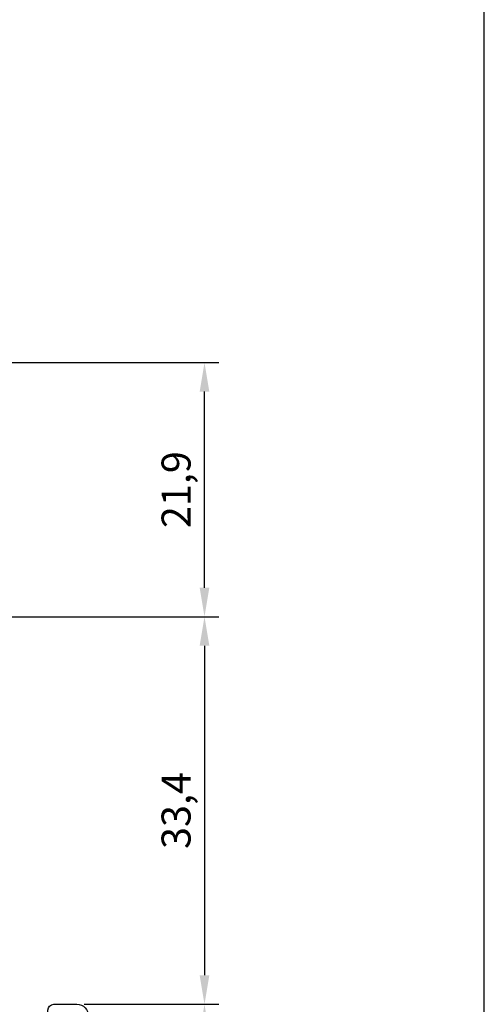
# Model space of a CAD drawing. Units: millimetres. Extents: x 2484 to 2694, y 126 to 423.
# Drawn here: x 2654 to 2694, y 278 to 363 of the extents above; entities that cross this region are included whole.
import ezdxf

# ---------------------------------------------------------------- set-up
doc = ezdxf.new("R2010")
doc.units = ezdxf.units.MM
for name, color, linetype in [('ACOTACION', 7, 'Continuous'), ('Catalogo', 7, 'Continuous'), ('Perfil', 7, 'Continuous')]:
    doc.layers.add(name, color=color, linetype=linetype)
doc.layers.add('Poliamida', color=7, linetype='Continuous', true_color=0xd40f7d)
doc.styles.get("Standard").update_dxf_attribs({"font": 'ARIALUNI.TTF'})
doc.dimstyles.new('ISO-25', dxfattribs={"dimtxt": 2.5, "dimasz": 2.5, "dimexe": 1.25, "dimexo": 0.625, "dimtad": 1, "dimtxsty": 'Standard', "dimcen": 2.5, "dimadec": 0, "dimazin": 0, "dimtfac": 1, "dimtmove": 0, "dimatfit": 3, "dimfxl": 1, "dimarcsym": 0})

# ---------------------------------------------------------------- blocks, each defined once
blk = doc.blocks.new('*D128')
at = {"layer": 'ACOTACION', "color": 0, "lineweight": -2, "transparency": 16777216}
for p, q in [((2653.29350538535, 311.3297318499551), (2671.218505385346, 311.3297318499551)), ((2669.968505385346, 308.8297318499551), (2669.968505385346, 280.4297886680187)), ((2659.593505385346, 277.9297886680187), (2671.218505385346, 277.9297886680187))]:
    blk.add_line(p, q, dxfattribs=at)
at = {"layer": 'ACOTACION', "color": 0, "transparency": 16777216}
for points in [[(2669.551838718679, 308.8297318499551), (2670.385172052012, 308.8297318499551), (2669.968505385346, 311.3297318499551)], [(2669.551838718679, 280.4297886680187), (2670.385172052012, 280.4297886680187), (2669.968505385346, 277.9297886680187)]]:
    blk.add_solid(points, dxfattribs=at)
at = {"layer": 'DEFPOINTS', "color": 0, "transparency": 16777216}
for p in [(2652.66850538535, 311.3297318499551), (2658.968505385346, 277.9297886680187), (2669.968505385346, 277.9297886680187)]:
    blk.add_point(p, dxfattribs=at)
at = {"layer": 'ACOTACION', "color": 0, "transparency": 16777216, "insert": (2667.841117936506, 294.6297602589869), "char_height": 2.5, "attachment_point": 5, "rotation": 90}
blk.add_mtext('33,4', dxfattribs=at)
blk = doc.blocks.new('*D129')
at = {"color": 0, "lineweight": -2, "transparency": 16777216}
for p, q in [((2659.593505385346, 277.9297886680187), (2671.218505385346, 277.9297886680187)), ((2669.968505385346, 275.4297886680187), (2669.968505385346, 234.629869927311)), ((2660.295848453803, 232.129869927311), (2671.218505385346, 232.129869927311))]:
    blk.add_line(p, q, dxfattribs=at)
at = {"color": 0, "transparency": 16777216}
for points in [[(2669.551838718679, 275.4297886680187), (2670.385172052012, 275.4297886680187), (2669.968505385346, 277.9297886680187)], [(2669.551838718679, 234.629869927311), (2670.385172052012, 234.629869927311), (2669.968505385346, 232.129869927311)]]:
    blk.add_solid(points, dxfattribs=at)
at = {"layer": 'DEFPOINTS', "color": 0, "transparency": 16777216}
for p in [(2658.968505385346, 277.9297886680187), (2659.670848453803, 232.129869927311), (2669.968505385346, 232.129869927311)]:
    blk.add_point(p, dxfattribs=at)
at = {"color": 0, "transparency": 16777216, "insert": (2667.841117936506, 255.0298292976649), "char_height": 2.5, "attachment_point": 5, "rotation": 90}
blk.add_mtext('45,8', dxfattribs=at)
blk = doc.blocks.new('*D130')
at = {"color": 0, "lineweight": -2, "transparency": 16777216}
for p, q in [((2653.093505385347, 333.2297491213151), (2671.218505385346, 333.2297491213151)), ((2669.968505385346, 313.8297318499551), (2669.968505385346, 330.7297491213151)), ((2653.293505385347, 311.3297318499551), (2671.218505385346, 311.3297318499551))]:
    blk.add_line(p, q, dxfattribs=at)
at = {"color": 0, "transparency": 16777216}
for points in [[(2669.551838718679, 330.7297491213151), (2670.385172052012, 330.7297491213151), (2669.968505385346, 333.2297491213151)], [(2669.551838718679, 313.8297318499551), (2670.385172052012, 313.8297318499551), (2669.968505385346, 311.3297318499551)]]:
    blk.add_solid(points, dxfattribs=at)
at = {"layer": 'DEFPOINTS', "color": 0, "transparency": 16777216}
for p in [(2652.468505385347, 333.2297491213151), (2669.968505385346, 333.2297491213151), (2652.668505385347, 311.3297318499551)]:
    blk.add_point(p, dxfattribs=at)
at = {"color": 0, "transparency": 16777216, "insert": (2667.841117936506, 322.2797404856355), "char_height": 2.5, "attachment_point": 5, "rotation": 90}
blk.add_mtext('21,9', dxfattribs=at)
blk = doc.blocks.new('277400')
at = {"layer": 'Poliamida'}
blk.add_hatch(color=256, dxfattribs=at).paths.add_polyline_path([(4.618690636060248, 1.786788218175555, 0.2446984432290243), (4.209114613915794, 2), (0.7300559414507006, 2), (-4.209114613915792, 2, 0.2446984432290177), (-4.618690636060242, 1.786788218175563), (-6.410424501878977, -0.7720729309054648, -0.2446984432290181), (-6.656170115165579, -0.9000000000000905), (-7.113205080757266, -0.900000000000091, -0.1316524975873084), (-7.713205080756888, -0.73923048454163), (-8.299999999999955, -0.4004442799578101), (-9.293589838485463, 0.1732050807559125, 0.1316524975874022), (-9.393589838486722, 0.1999999999993634), (-9.599999999999161, 0.1999999999993634, 0.414213562373095), (-10, -0.2000000000014754), (-10, -0.7000000000004345, 0.4142135623768983), (-9.8999999999985, -0.8000000000006366), (-9.900000000000091, -1.174999999999664, 0.4142135623743371), (-9.700000000000149, -1.375000000000454), (-9.588193731460807, -1.375000000000455, 0.1095524006942401), (-9.503645298596071, -1.356250000000586, -0.5486632536553097), (-8.650000000000091, -1.899999999994634, -0.5486632536588371), (-9.503645298592193, -2.443750000002301, 0.1095524006922176), (-9.588193731466625, -2.425000000000637), (-9.700000000000255, -2.425000000000637, 0.4142135623727383), (-9.900000000000091, -2.625000000000229), (-9.900000000000546, -3.000000000000455, 0.414213562371711), (-10, -3.100000000000382), (-10, -3.600000000003298, 0.4142135623730951), (-9.600000000002844, -4.000000000000455), (-9.39358983848479, -4.000000000000455, 0.1316524975874209), (-9.293589838487126, -3.973205080757963), (-7.713205080756491, -3.060769515458787, -0.1316524975874212), (-7.113205080756527, -2.900000000000091), (-5.615036014059784, -2.900000000000091, 0.2446984432290495), (-5.369290400776645, -2.772072930907248), (-3.726849031825764, -0.4264235636489704, -0.2446984432290496), (-2.907696987536798, 0), (2.9076969875368, 0, -0.2446984432290563), (3.726849031825777, -0.4264235636489895), (5.369290400775535, -2.772072930905791, 0.244698443229057), (5.615036014062339, -2.900000000000546), (7.113205080757206, -2.900000000000546, -0.1316524975874328), (7.713205080757223, -3.060769515459271), (8.299999999999955, -3.399555720043281), (9.293589838487238, -3.973205080758028, 0.1316524975874011), (9.393589838484674, -4.000000000000455), (9.600000000002844, -4.000000000000455, 0.4142135623730951), (10, -3.600000000003298), (10, -3.100000000000382, 0.4142135623717109), (9.900000000000546, -3.000000000000455), (9.900000000000091, -2.625000000000229, 0.4142135623727391), (9.700000000000257, -2.425000000000637), (9.588193731466625, -2.425000000000637, 0.1095524006922193), (9.503645298592192, -2.4437500000023, -0.5486632536588344), (8.650000000000091, -1.899999999994634, -0.548663253655355), (9.503645298596147, -1.356250000000623, 0.109552400694275), (9.588193731460692, -1.375000000000455), (9.700000000000149, -1.375000000000455, 0.4142135623743378), (9.900000000000091, -1.174999999999664), (9.8999999999985, -0.8000000000006366, 0.4142135623768981), (10, -0.7000000000004345), (10, -0.2000000000014754, 0.414213562373095), (9.599999999999161, 0.1999999999993634), (9.393589838486722, 0.1999999999993634, 0.1316524975874022), (9.293589838485465, 0.1732050807559127), (8.299999999999955, -0.4004442799578101), (7.713205080755886, -0.739230484542138, -0.1316524975875387), (7.113205080755161, -0.9000000000005457), (6.656170115163244, -0.900000000000091, -0.2446984432287597), (6.410424501879998, -0.772072930907052)])
blk.add_lwpolyline([(7.713205080756779, -3.060769515459015, 0.1316524975873953), (7.11320508075687, -2.900000000000546), (5.615036014062298, -2.900000000000546, -0.2446984432290344), (5.369290400775526, -2.772072930905779), (3.726849031825623, -0.4264235636487683, 0.2446984432290353), (2.90769698753661, 0), (-2.90769698753661, 0, 0.2446984432290341), (-3.726849031825623, -0.4264235636487683), (-5.369290400778482, -2.772072930909872, -0.2446984432282405), (-5.615036014062071, -2.900000000000091), (-7.113205080756188, -2.900000000000091, 0.1316524975873968), (-7.713205080756097, -3.06076951545856), (-9.293589838486241, -3.973205080757452, -0.1316524975869828), (-9.393589838483422, -4.000000000000455), (-9.599999999999909, -4.000000000000455, -0.4142135623773925), (-10, -3.600000000000364), (-10, -3.100000000000364, -0.414213562371659), (-9.900000000000546, -3.000000000000455), (-9.900000000000091, -2.625, -0.4142135623727123), (-9.700000000000045, -2.425000000000637), (-9.588193731462752, -2.425000000000637, -0.1095524006937706), (-9.503645298587571, -2.443750000004457, 0.5486632536560727), (-8.650000000000091, -1.899999999994634, 0.5486632536560734), (-9.503645298597348, -1.356250000001182, -0.1095524006937673), (-9.588193731461843, -1.375000000000455), (-9.69999999999709, -1.375000000000455, -0.4142135623773925), (-9.900000000000091, -1.175000000000637), (-9.8999999999985, -0.8000000000006366, -0.4142135623773718), (-10, -0.7000000000002728), (-10, -0.2000000000002728, -0.4142135623716668), (-9.599999999999909, 0.1999999999993634), (-9.393589838487287, 0.1999999999993634, -0.1316524975869806), (-9.293589838486241, 0.173205080756361), (-8.299999999999955, -0.4004442799578101), (-7.713205080757689, -0.7392304845411672, 0.1316524975873955), (-7.11320508075778, -0.900000000000091), (-6.656170115165423, -0.900000000000091, 0.2446984432290329), (-6.410424501878879, -0.772072930905324), (-4.618690636060364, 1.786788218175388, -0.244698443229035), (-4.209114613915972, 2), (0.7300559414507006, 2), (4.209114613915972, 2, -0.2446984432290378), (4.618690636060364, 1.786788218175388), (6.410424501879106, -0.7720729309057788, 0.2446984432282422), (6.656170115161103, -0.900000000000091), (7.11320508075687, -0.9000000000005457, 0.1316524975873953), (7.713205080756779, -0.739230484541622), (8.299999999999955, -0.4004442799578101), (9.293589838486241, 0.173205080756361, -0.1316524975869806), (9.393589838487287, 0.1999999999993634), (9.599999999999909, 0.1999999999993634, -0.4142135623716668), (10, -0.2000000000002728), (10, -0.7000000000002728, -0.4142135623773718), (9.8999999999985, -0.8000000000006366), (9.900000000000091, -1.175000000000637, -0.4142135623773925), (9.69999999999709, -1.375000000000455), (9.588193731461615, -1.375000000000455, -0.1095524006937675), (9.503645298597348, -1.356250000001182, 0.5486632536560734), (8.650000000000091, -1.899999999994634, 0.5486632536560714), (9.503645298587571, -2.443750000004457, -0.1095524006937703), (9.588193731462752, -2.425000000000637), (9.700000000000045, -2.425000000000637, -0.4142135623727131), (9.900000000000091, -2.625), (9.900000000000546, -3.000000000000455, -0.4142135623716591), (10, -3.100000000000364), (10, -3.600000000000364, -0.4142135623773925), (9.599999999999909, -4.000000000000455), (9.393589838483194, -4.000000000000455, -0.1316524975869828), (9.293589838486241, -3.973205080757452), (8.299999999999955, -3.399555720043281)], format="xyb", close=True, dxfattribs=at)
blk = doc.blocks.new('964200')
at = {"layer": 'Poliamida'}
h = blk.add_hatch(color=256, dxfattribs=at)
edge = h.paths.add_edge_path()
edge.add_arc((-17.0052579219611, -2.200004623207082), 1.200004623209336, 90.00009921866223, 119.99998712290969, ccw=False)
edge.add_line((-17.00525999999991, -0.9999999999995453), (-16.9061700000002, -0.9999999999995453))
edge.add_arc((-16.90616857020694, -1.299998858396097), 0.299998858399959, 35.00036891330649, 90.00027307143728, ccw=False)
edge.add_line((-16.66042500000003, -1.127925000000232), (-15.45662000000084, -3.772075000000314))
edge.add_arc((-15.21087642979393, -3.600001141604449), 0.2999988583999591, 215.0003689133063, 270.000273071437)
edge.add_line((-15.21087500000067, -3.900000000001), (-11.79999999999927, -3.900000000001))
edge.add_arc((-11.79999932763114, -4.799999327632504), 0.8999993276317546, -4.280425878278038e-05, 90.00004280431682, ccw=False)
edge.add_line((-10.89999999999964, -4.799999999999727), (-10.89999999999964, -11.99999999999955))
edge.add_arc((-10.0000006723672, -12.00000067236766), 0.8999993276326836, 179.9999571956845, 270.0000428042576)
edge.add_arc((-9.999999327632796, -12.00000067236766), 0.8999993276326836, 269.9999571957424, 360.0000428043155)
edge.add_line((-9.100000000000364, -11.99999999999955), (-9.100000000000364, -4.799999999999727))
edge.add_arc((-8.20000067236886, -4.799999327632504), 0.8999993276317546, 89.9999571956833, 180.0000428042588, ccw=False)
edge.add_line((-8.200000000000728, -3.900000000001), (-7.799605000000156, -3.900000000001))
edge.add_line((-7.799605000000156, -3.900000000001), (-4.789130000001023, -3.900000000001))
edge.add_arc((-4.789128570206853, -3.600001141602703), 0.299998858401705, 269.9997269283892, 324.99963108652)
edge.add_line((-4.543384999999034, -3.772075000000314), (-3.339574999999968, -1.127925000000232))
edge.add_arc((-3.093831429793059, -1.299998858396096), 0.2999988583999576, 89.99972692856278, 144.9996310866938, ccw=False)
edge.add_line((-3.093829999999798, -0.9999999999995453), (-2.994744999999966, -0.9999999999995453))
edge.add_arc((-2.994747078038773, -2.200004623207078), 1.200004623209332, 60.00001287709023, 89.99990078133777, ccw=False)
edge.add_line((-2.394744999999602, -1.160769999999957), (-1.799999999999272, -1.504144999999426))
edge.add_line((-1.799999999999272, -1.504144999999426), (-0.8166799999999057, -2.071864999999434))
edge.add_arc((-0.7116791698343744, -1.88999906593933), 0.2100009340622204, 239.999885596729, 269.9997735009777)
edge.add_line((-0.7116800000003423, -2.099999999999909), (-0.3999999999996362, -2.099999999999909))
edge.add_arc((-0.3999997011695694, -1.70000029883034), 0.3999997011696809, 269.9999571957139, 360.0000428042861)
edge.add_line((0, -1.700000000000273), (0, 1.700000000000273))
edge.add_arc((-0.3999997011695759, 1.700000298830333), 0.3999997011696875, 359.9999571957149, 450.0000428042851)
edge.add_line((-0.3999999999996362, 2.099999999999909), (-0.7116800000003423, 2.099999999999909))
edge.add_arc((-0.7116791698343788, 1.889999065939346), 0.210000934062204, 90.00022649902112, 120.0001144032721)
edge.add_line((-0.8166799999999057, 2.071864999999434), (-1.799999999999272, 1.504144999999426))
edge.add_line((-1.799999999999272, 1.504144999999426), (-2.394744999999602, 1.160769999999047))
edge.add_arc((-2.994747078037077, 2.200004623206623), 1.200004623208877, 270.00009921858117, 299.99998712282877, ccw=False)
edge.add_line((-2.994744999999966, 0.9999999999995453), (-4.389384999998583, 0.9999999999995453))
edge.add_arc((-4.389388346998707, 0.6999982379203117), 0.3000017620979041, 89.99936077381744, 156.1159645557583)
edge.add_line((-4.663699999999153, 0.8214649999995345), (-5.822685000001002, -1.72146500000008))
edge.add_arc((-6.096994153000611, -1.600002079022011), 0.2999979209792754, 269.99983823393455, 336.1164420158717, ccw=False)
edge.add_line((-6.096994999999879, -1.900000000000091), (-13.90300500000012, -1.900000000000091))
edge.add_arc((-13.90300834700024, -1.599998237920844), 0.3000017620979171, 203.8840354442433, 270.00063922618085, ccw=False)
edge.add_line((-14.17732000000069, -1.72146500000008), (-15.3363049999989, 0.8214649999995345))
edge.add_arc((-15.61061415300033, 0.7000020790186707), 0.299997920982071, 23.88355798447563, 90.00016176641263)
edge.add_line((-15.61061500000142, 0.9999999999995453), (-17.00525999999991, 0.9999999999995453))
edge.add_arc((-17.0052579219628, 2.200004623206627), 1.200004623208881, 240.0000128771713, 269.99990078141883, ccw=False)
edge.add_line((-17.60526000000027, 1.160769999999047), (-18.20000000000073, 1.504144999999426))
edge.add_line((-18.20000000000073, 1.504144999999426), (-19.18332000000009, 2.071864999999434))
edge.add_arc((-19.28832083016562, 1.889999065939346), 0.2100009340622036, 59.99988559672803, 89.9997735009791)
edge.add_line((-19.28831999999966, 2.099999999999909), (-19.60000000000036, 2.099999999999909))
edge.add_arc((-19.60000029883043, 1.700000298830334), 0.3999997011696863, 89.99995719571454, 180.0000428042853)
edge.add_line((-20, 1.700000000000273), (-20, -1.700000000000273))
edge.add_arc((-19.60000029883043, -1.700000298830339), 0.3999997011696814, 179.9999571957141, 270.000042804286)
edge.add_line((-19.60000000000036, -2.099999999999909), (-19.28831999999966, -2.099999999999909))
edge.add_arc((-19.28832083016562, -1.88999906593933), 0.2100009340622204, 270.0002264990219, 300.0001144032706)
edge.add_line((-19.18332000000009, -2.071864999999434), (-18.20000000000073, -1.504144999999426))
edge.add_line((-18.20000000000073, -1.504144999999426), (-17.60526000000027, -1.160769999999957))
blk.add_lwpolyline([(-17.60526000000027, -1.160769999999957, -0.1316519999999981), (-17.00525999999991, -0.9999999999995453), (-16.9061700000002, -0.9999999999995453, -0.2446979999999918), (-16.66042500000003, -1.127925000000232), (-15.45662000000084, -3.772075000000314, 0.2446979999999921), (-15.21087500000067, -3.900000000001), (-11.79999999999927, -3.900000000001, -0.4142140000000083), (-10.89999999999964, -4.799999999999727), (-10.89999999999964, -11.99999999999955, 0.4142139999999954), (-10, -12.90000000000009, 0.4142139999999954), (-9.100000000000364, -11.99999999999955), (-9.100000000000364, -4.799999999999727, -0.4142140000000087), (-8.200000000000728, -3.900000000001), (-7.799605000000156, -3.900000000001), (-4.789130000001023, -3.900000000001, 0.244697999999993), (-4.543384999999034, -3.772075000000314), (-3.339574999999968, -1.127925000000232, -0.2446979999999932), (-3.093829999999798, -0.9999999999995453), (-2.994744999999966, -0.9999999999995453, -0.1316519999999986), (-2.394744999999602, -1.160769999999957), (-1.799999999999272, -1.504144999999426), (-0.8166799999999057, -2.071864999999434, 0.131652000000003), (-0.7116800000003423, -2.099999999999909), (-0.3999999999996362, -2.099999999999909, 0.4142139999999904), (0, -1.700000000000273), (0, 1.700000000000273, 0.4142139999999808), (-0.3999999999996362, 2.099999999999909), (-0.7116800000003423, 2.099999999999909, 0.1316520000000137), (-0.8166799999999057, 2.071864999999434), (-1.799999999999272, 1.504144999999426), (-2.394744999999602, 1.160769999999047, -0.1316519999999986), (-2.994744999999966, 0.9999999999995453), (-4.389384999998583, 0.9999999999995453, 0.2967669999999974), (-4.663699999999153, 0.8214649999995345), (-5.822685000001002, -1.72146500000008, -0.2967669999999799), (-6.096994999999879, -1.900000000000091), (-13.90300500000012, -1.900000000000091, -0.2967669999999821), (-14.17732000000069, -1.72146500000008), (-15.3363049999989, 0.8214649999995345, 0.2967669999999798), (-15.61061500000142, 0.9999999999995453), (-17.00525999999991, 0.9999999999995453, -0.1316519999999982), (-17.60526000000027, 1.160769999999047), (-18.20000000000073, 1.504144999999426), (-19.18332000000009, 2.071864999999434, 0.1316520000000137), (-19.28831999999966, 2.099999999999909), (-19.60000000000036, 2.099999999999909, 0.4142139999999829), (-20, 1.700000000000273), (-20, -1.700000000000273, 0.4142139999999895), (-19.60000000000036, -2.099999999999909), (-19.28831999999966, -2.099999999999909, 0.131652000000003), (-19.18332000000009, -2.071864999999434), (-18.20000000000073, -1.504144999999426), (-17.60526000000027, -1.160769999999957)], format="xyb", close=True, dxfattribs=at)
blk = doc.blocks.new('51603')
blk.add_lwpolyline([(-65.49999999999682, 17.65000054489603, 0.4142135623731006), (-65.29999999999679, 17.45000054489606), (-60.4999999999955, 17.45000054489685, 0.4142135623730953), (-60.29999999999553, 17.65000054489688), (-60.29999999999969, 42.74998121676003, 0.4142135623728764), (-60.49999999999958, 42.94998121676001), (-60.9607211176525, 42.94998121676027), (-65.31046719124905, 42.72202068459796, 0.398959545973764), (-65.50000000000047, 42.52229477764702)], format="xyb", close=True)
at = {"layer": 'Perfil'}
for points in [[(-65.4999999999963, 15.35000054490308, -0.4142135623731616), (-64.9999999999963, 15.8500005449032), (-61.69999999999521, 15.8500005449028, -0.4142135623730617), (-61.19999999999521, 15.35000054490285), (-61.19999999999521, 6.05706707003651, -0.1989123673795098), (-61.34644660940097, 5.703513679443176), (-62.11210550652316, 4.937854782320755, 0.1989123673796336), (-62.19997347216844, 4.725722747964483), (-62.19997347216844, 1.149986816676574, 0.414213562373539), (-61.89997347216917, 0.8499868166763918), (-61.69997347216844, 0.8499868166763918, 0.414213562373095), (-60.69997347216844, 1.849986816676392), (-60.69997347216844, 2.049984041677817, -0.414213562373095), (-60.19997347216844, 2.549984041677817), (-48.50098240607434, 2.549999244154378), (-47.29730892519723, 2.92320703291773, -0.4142135623735897), (-46.92192175488339, 2.72550910079849), (-46.90841021408409, 2.681931544705833, 0.3297505471414721), (-46.71659144819745, 2.541162852601474), (-44.39137407912852, 2.550352164881588, 0.5773502691892862), (-44.13334688328536, 3.001375408412287), (-45.32195270316328, 5.041439231254657, 0.1405408347036876), (-45.40156553318042, 5.117714716203636), (-46.30214204821999, 5.592004006881666, 0.5773502691905087), (-46.59518676719011, 5.4072750359976), (-46.58845795613155, 5.234200707740087, -0.267949192430461), (-46.68165365508497, 5.057241498607482), (-48.46545716653412, 3.93277084413964, -0.06554346281523235), (-48.5365925290352, 3.900012463996291), (-48.76161255457185, 3.830243355094581, -0.7659962115478252), (-48.73280752163004, 4.32314220605241, 0.2444099324312702), (-48.69999999999703, 4.504708226128514), (-48.69999999999703, 8.480000544900122, -0.4142135623726018), (-48.4299999999966, 8.750000544900104), (-48.15621746461687, 8.750000544900104, -0.1378721067478165), (-48.0520155382473, 8.720710704355042), (-46.51075517339262, 7.779921359623131, 0.5855240683199574), (-46.19999999999703, 7.954309029797969), (-46.19999999999521, 9.235365478297354, 0.2614125764218989), (-46.29579807362637, 9.406075637752565), (-46.98913513159272, 9.829290385445347, -0.5611738278368358), (-46.98913513159272, 10.17071070435532), (-46.29579807362819, 10.5939254520481, 0.2614125764245657), (-46.19999999999521, 10.76463561150285), (-46.19999999999703, 12.04569206000269, 0.5855240683196365), (-46.51075517339262, 12.22007973017708), (-48.0520155382473, 11.27929038544517, -0.1378721067476845), (-48.15621746461687, 11.2500005449001), (-48.4299999999966, 11.2500005449001, -0.4142135623728484), (-48.69999999999703, 11.52000054490054), (-48.69999999999703, 15.49529286367215, 0.2444099324312714), (-48.73323709316713, 15.67678073863829, -0.7674135526107497), (-48.75764579844503, 16.16900383824918), (-48.53246129920802, 16.09976741899123, -0.065543462815212), (-48.46124861544735, 16.06717746747449), (-46.67478911680695, 14.946931208861, -0.2679491924308025), (-46.58117491710249, 14.77019303637394), (-46.58749414092375, 14.59710326946026, 0.5773502691902841), (-46.29401309417511, 14.41306828582788), (-45.39456147347477, 14.88948740037949, 0.14054083470368), (-45.3151293670216, 14.96595106999962), (-44.13135454483375, 17.00882193392511, 0.5773502691892951), (-44.39044833343718, 17.45923331112112), (-46.71568093776835, 17.46292013197984, 0.3297505471421145), (-46.90716604720905, 17.32169790821695), (-46.92057442691288, 17.27808850001699, -0.4142135623735896), (-47.29549270769343, 17.07950279373995), (-48.50049942913387, 17.45000054489975), (-58.59999999999303, 17.4500005448981, -0.4142135623738442), (-58.79999999999194, 17.65000054489803), (-58.79999999999376, 29.05002992943582, -0.4142208223831377), (-58.59999504256297, 29.25002992937442), (-56.7046707917288, 29.24998294967475, 0.4142208223844279), (-56.50466583429619, 29.44998294961329), (-56.50466583429801, 31.35002756624789, 0.4141954121393471), (-56.70465344046346, 31.5500275658639), (-57.10465758285312, 31.55005235378616, 0.4142135623733864), (-57.30465758285203, 31.35005235378634), (-57.30465758285203, 30.75005235378597, -0.4142135623722626), (-57.50465758285276, 30.55005235378616), (-57.50466254028282, 30.5500027795951), (-58.50466254028282, 30.55002756675208, -0.4142063024006135), (-58.70465758285167, 30.75002756669062), (-58.70465758285167, 35.45002756813449, -0.4142208223830543), (-58.50465262542087, 35.65002756807303), (-57.50465758285276, 35.65000278103895, -0.4142135623722626), (-57.30465758285203, 35.45000278103913), (-57.30465758285203, 34.85000278103877, 0.4142135623733864), (-57.10465758285312, 34.65000278103895), (-56.70465344046346, 34.65002756896121, 0.4141954121393471), (-56.50466583429801, 34.85002756857722), (-56.50466583429619, 37.89997784133658, 1.000000000001137), (-57.30466583429546, 37.89997784133658), (-57.30466583429728, 37.15001517455613, -0.414213562373761), (-57.50466583429619, 36.95001517455631), (-58.59999999999485, 36.95001517455631, -0.414213562372221), (-58.79999999999558, 37.15001517455579), (-58.79999999999558, 42.94998121676082, -0.4142135623728037), (-58.59999999999485, 43.14998121676109), (-57.49999999999631, 43.14998121676109, -0.4142135623727204), (-57.29999999999558, 42.94998121676082), (-57.29999999999558, 42.19997781594003, 0.9999999999999999), (-56.49999999999631, 42.19997781594003), (-56.49999999999631, 44.24998121676072, 0.4142135623739275), (-56.69999999999521, 44.44998121676076), (-60.99999999999631, 44.4499812167615), (-66.810467191246, 44.14546753467101, 0.3989595459744705), (-66.9999999999963, 43.94574162772011), (-66.9999999999963, 9.949981216758317, 0.4142135623733169), (-66.69999999999703, 9.649981216758817), (-66.4999999999963, 9.64998121675859, 0.414213562373095), (-65.4999999999963, 10.64998121675859)], [(-28.69999999999885, 2.250000544899422), (-28.69999999999885, 1.273607342649257, -0.2134217652824212), (-28.79999999999921, 1.050000544899603, 0.2134217652831459), (-28.89999999999958, 0.8263937471494955), (-28.89999999999958, -5.54999945510076, 0.4142135623731367), (-28.70000000000067, -5.749999455100578), (-24.89599999999876, -5.749999455100578, 0.4142135623731783), (-24.69599999999985, -5.54999945510076), (-24.69599999999985, -4.449999455100851, 0.414213562372762), (-24.89599999999876, -4.249999455100578), (-27.19999999999885, -4.249999455100578, -0.414213562372762), (-27.39999999999958, -4.049999455100306), (-27.39999999999958, -1.449999455100397, -0.4142135623730949), (-27.20000000000067, -1.249999455100578), (-23.9959864119973, -1.249999455100578, 0.414213562373095), (-23.79598641199658, -1.04999945510076), (-23.79598641199658, 0.05000054489960348, -0.414213562373095), (-23.59598641199585, 0.2500005448994216), (-9.895999999998761, 0.2500005448994216, -0.414213562372762), (-9.695999999999852, 0.05000054489914874), (-9.695999999999852, -1.04999945510076, 0.4142135623727204), (-9.496000000000944, -1.249999455101033), (-7.399999999999576, -1.249999455100578, -0.4142135623731367), (-7.199999999998848, -1.449999455100397), (-7.199999999998848, -4.04999945510076, -0.414213562373095), (-7.399999999999576, -4.249999455100578), (-9.496000000000944, -4.249999455100578, 0.4142135623735114), (-9.695999999999852, -4.449999455100851), (-9.695999999999852, -5.54999945510076, 0.4142135623730118), (-9.496000000000944, -5.749999455100578), (-5.600000000000303, -5.749999455101033, 0.414213562373428), (-5.399999999999576, -5.54999945510076), (-5.399999999999576, -4.521128025564622, 0.2679491924311657), (-5.549999999999212, -4.261320404429853, -0.2679491924315372), (-5.699999999998848, -4.001512783294174), (-5.699999999998848, -1.449999455101306, -0.4142135623727204), (-5.499999999998121, -1.249999455101033), (-3.699999999998848, -1.249999455100578, -0.4142135623729701), (-3.49999999999994, -1.449999455100397), (-3.499999999998121, -2.048299455101414, 0.4142135623730118), (-3.299999999999212, -2.248299455101233), (-2.799999999997393, -2.248299455100778, 0.4142135623725955), (-2.600000000000303, -2.048299455100505), (-2.600000000000303, -1.449999455100397, -0.4142135623735113), (-2.399999999999576, -1.249999455100124), (-1.699999999998848, -1.249999455100578, -0.4142135623726788), (-1.49999999999994, -1.449999455100851), (-1.49999999999994, -14.24996394539835, -0.414213562372762), (-1.699999999998848, -14.44996394539862), (-2.399999999999576, -14.44996394539862, -0.4142135623729287), (-2.600000000000303, -14.2499639453988), (-2.600000000000303, -13.64996394539844, 0.4142135623720545), (-2.799999999999212, -13.44996394539862), (-3.299999999999212, -13.44996394539771, 0.4142135623736777), (-3.49999999999994, -13.64996394539799), (-3.499999999998121, -16.69996394539862, 0.9999999999999999), (-2.699999999998848, -16.69996394539862), (-2.699999999998848, -15.94996394539817, -0.4142135623731367), (-2.49999999999994, -15.74996394539835), (-1.399999999999576, -15.74996394539835, -0.4142135623727204), (-1.199999999998848, -15.94996394539862), (-1.199999999998848, -21.74996394539835, -0.4142135623734696), (-1.399999999999576, -21.94996394539862), (-2.49999999999994, -21.94996394539817, -0.4142135623727204), (-2.699999999998848, -21.74996394539789), (-2.699999999998848, -20.9999639453988, 0.9999999999998578), (-3.49999999999994, -20.99996394539835), (-3.49999999999994, -22.74996394539835, 0.414213562373095), (-2.99999999999994, -23.24996394539835), (-0.9999999999981206, -23.24996394539835, 0.414213562373095), (1.879385536085465e-12, -22.24996394539835), (1.879385536085465e-12, 22.24996394539835, 0.4142135623729841), (-0.299999999999212, 22.54996394539853), (-2.475735931287939, 22.54996394539853, 0.1989123673798496), (-2.687867965643758, 22.46209597975462), (-3.51213203435503, 21.63783191104244, 0.1989123673795328), (-3.600000000000303, 21.42569987668662), (-3.600000000000303, 20.84996394539871, 0.4142135623730392), (-3.299999999999212, 20.54996394539853), (-1.799999999999212, 20.54996394539853, -0.4142135623731507), (-1.49999999999994, 20.24996394539835), (-1.49999999999994, 17.75000054489942, -0.4142135623729842), (-1.799999999999212, 17.45000054489924), (-19.29999999999921, 17.45000054489924, -0.4142135623730392), (-19.6000000000003, 17.75000054489942), (-19.6000000000003, 20.25000054489942, -0.4142135623728176), (-19.29999999999921, 20.55000054489932), (-17.99999999999812, 20.55000054489915, 0.4142135623730953), (-17.69999999999885, 20.85000054489933), (-17.69999999999885, 21.42573647618724, 0.1989123673799051), (-17.78786796564412, 21.63786851054351), (-18.61213203435539, 22.46213257925524, 0.1989123673795709), (-18.82426406871121, 22.55000054489915), (-20.6000000000003, 22.55000054489915, 0.414213562373095), (-21.1000000000003, 22.05000054489915), (-21.1000000000003, 17.75000054489942, -0.4142135623723737), (-21.39999999999958, 17.45000054489907), (-28.92509564460664, 17.45000054489924), (-30.15371826131371, 17.06923071404026, -0.4142135623731159), (-30.52907994040464, 17.26697704110984), (-30.54258586288045, 17.31055633880851, 0.3297505471407896), (-30.7343864786398, 17.45134975987719), (-33.05960501311523, 17.44246022510038, 0.577350269189069), (-33.31769035474821, 16.99147025133828), (-32.12934755890268, 14.95125320507054, 0.1405408347028708), (-32.04974456332451, 14.87496745671297), (-31.14922920326711, 14.40056206362328, 0.5773502691893745), (-30.85616067064796, 14.58525325233495), (-30.86286716813259, 14.75832844666297, -0.2679491924314037), (-30.76964865558324, 14.93527563911795), (-28.98570018716776, 16.059516308311, -0.06554346281515709), (-28.91456060190097, 16.09226551709224), (-28.68953158328798, 16.16200561482583, -0.7787301761221668), (-28.66716907033509, 15.67685465254579, 0.2444099324318157), (-28.69999999999885, 15.49529286367101), (-28.69999999999885, 11.5200005448994, -0.4142135623728484), (-28.96999999999928, 11.25000054489919), (-29.24378253537901, 11.25000054489942, -0.1378721067477911), (-29.34798446174676, 11.27929038544454), (-30.88924482660326, 12.22007973017639, 0.5855240683199571), (-31.19999999999885, 12.04569206000156), (-31.19999999999885, 10.76463561150263, 0.2614125764229537), (-31.10420192636769, 10.59392545204742), (-30.41086486840316, 10.17071070435418, -0.5611738278355604), (-30.41086486840316, 9.82929038544421), (-31.10420192636769, 9.406075637751883, 0.261412576422972), (-31.19999999999885, 9.235365478296671), (-31.19999999999885, 7.954309029797287, 0.5855240683199573), (-30.88924482660326, 7.779921359622563), (-29.34798446174676, 8.72071070435436, -0.1378721067477912), (-29.24378253537901, 8.750000544899535), (-28.96999999999928, 8.750000544899422, -0.4142135623728483), (-28.69999999999885, 8.48000054489944), (-28.69999999999885, 4.504708226127832, 0.2444099324318165), (-28.66618701146939, 4.323326763655132, -0.7724058631436387), (-28.65936964564929, 3.833731606819867), (-28.88477277465057, 3.902252916541329, -0.06554346281516613), (-28.95608854382038, 3.934616666870966), (-30.74609482994486, 5.04918686020369, -0.2679491924313958), (-30.84026954476934, 5.225627000441875), (-30.8344997590429, 5.398735953338019, 0.5773502691894047), (-31.12856347497467, 5.581838468262163), (-32.02649835718688, 5.10256679374254, 0.1405408347028721), (-32.10568735927149, 5.025851382928181), (-33.28297191783162, 2.979233376436696, 0.5773502691890688), (-33.02244977838558, 2.529646660822323), (-30.69721718504473, 2.533340406600928, 0.3297505471407932), (-30.50618129532625, 2.675169714086451), (-30.49291140430062, 2.718821462298934, -0.4142135623731086), (-30.11862534539244, 2.918596200708748), (-29.25753414941385, 2.656829219959377, -0.2529186108407941), (-28.69999999999885, 2.250000544899422)], [(-4.600003873671994, 15.95000054489924, -0.4142135623729842), (-4.300003873671812, 15.65000054489906), (-4.300003873671812, 14.75000054489942, 0.4142135623733172), (-4.00000387367254, 14.45000054489924), (-3.996875815938438, 14.45000054489924), (-3.800003873671812, 14.45000054489924, 0.4142135623728868), (-3.000003873671631, 15.25000054489942), (-3.000003873671631, 15.65000054489906, -0.4142135623727622), (-2.700003873672358, 15.95000054489924), (-1.799956211272729, 15.95000054489924, -0.4142135623732062), (-1.499956211272547, 15.65000054489906), (-1.499956211272547, 0.5500005448991487, -0.4142135623726511), (-1.799956211272729, 0.2500005448994216), (-2.700003873672358, 0.2500005448994216, -0.4142135623730951), (-3.00000387367254, 0.5500005448991487), (-3.00000387367254, 2.250000544899422, 0.4142135623730284), (-4.00000387367254, 3.250000544899422, 0.4142135623727622), (-4.300003873671812, 2.95000054489924), (-4.300003873672722, 2.550000544899149), (-4.300003873672722, 0.5500005448991487, -0.4142135623732062), (-4.600003873672904, 0.2500005448994216), (-7.983032759830166, 0.2500005448994216, -0.3319136703161807), (-8.27059950842613, 0.4645291163280945, 0.3319136703159062), (-9.996000000001004, 1.751700544899677), (-23.49598641199736, 1.751700544899222, 0.3319136703158192), (-25.22138690357133, 0.4645291163276397, -0.3319136703164818), (-25.50895365216729, 0.2500005448994216), (-26.99995621127255, 0.2500005448994216, -0.414213562373095), (-27.19995621127237, 0.4500005448992397), (-27.19995621127327, 15.65000054489906, -0.4142135623732062), (-26.89995621127309, 15.95000054489924)]]:
    blk.add_lwpolyline(points, format="xyb", close=True, dxfattribs=at)
blk.add_lwpolyline([(-59.69999999999754, 4.050000544899376), (-50.19999999999982, 4.050000544899376), (-50.19999999999891, 15.85000054489956), (-59.69999999999754, 15.85000054490138)], close=True, dxfattribs=at)
for name, p in [('277400', (-38.69628360507795, 15.34000054489979)), ('964200', (-28.69999999999982, 6.492354385513636))]:
    blk.add_blockref(name, p)

msp = doc.modelspace()

# ---------------------------------------------------------------- linework, layer by layer
at = {"layer": 'Catalogo', "color": 7}
msp.add_lwpolyline([(2484.245427723479, 125.5124627463487), (2694.09542772348, 125.5124627463487), (2694.09542772348, 422.562462746349), (2484.245427723479, 422.562462746349)], close=True, dxfattribs=at)

# ---------------------------------------------------------------- block references
at = {"xscale": -1, "rotation": 180}
msp.add_blockref('51603', (2659.968505385346, 254.6798247226203), dxfattribs=at)

# ---------------------------------------------------------------- dimensions: what is measured, and where the dimension line sits
at = {"color": 2}
dim = msp.add_linear_dim(base=(2669.968505385346, 333.2297491213151), p1=(2652.668505385347, 311.3297318499551), p2=(2652.468505385347, 333.2297491213151), angle=90, dimstyle='ISO-25', dxfattribs=at)
dim.commit()
dim.dimension.update_dxf_attribs({"geometry": '*D130', "text_midpoint": (2667.841117936506, 322.2797404856355)})
dim = msp.add_linear_dim(base=(2669.968505385346, 232.129869927311), p1=(2658.968505385346, 277.9297886680187), p2=(2659.670848453803, 232.129869927311), angle=270, dimstyle='ISO-25', dxfattribs=at)
dim.commit()
dim.dimension.update_dxf_attribs({"geometry": '*D129', "text_midpoint": (2669.968505385346, 255.0298292976649), "dimtype": 160})
at = {"layer": 'ACOTACION', "color": 2}
dim = msp.add_linear_dim(base=(2669.968505385346, 277.9297886680187), p1=(2652.66850538535, 311.3297318499551), p2=(2658.968505385346, 277.9297886680187), angle=270, dimstyle='ISO-25', dxfattribs=at)
dim.commit()
dim.dimension.update_dxf_attribs({"geometry": '*D128', "text_midpoint": (2669.968505385346, 294.6297602589869), "dimtype": 160})

doc.saveas('drawing.dxf')
